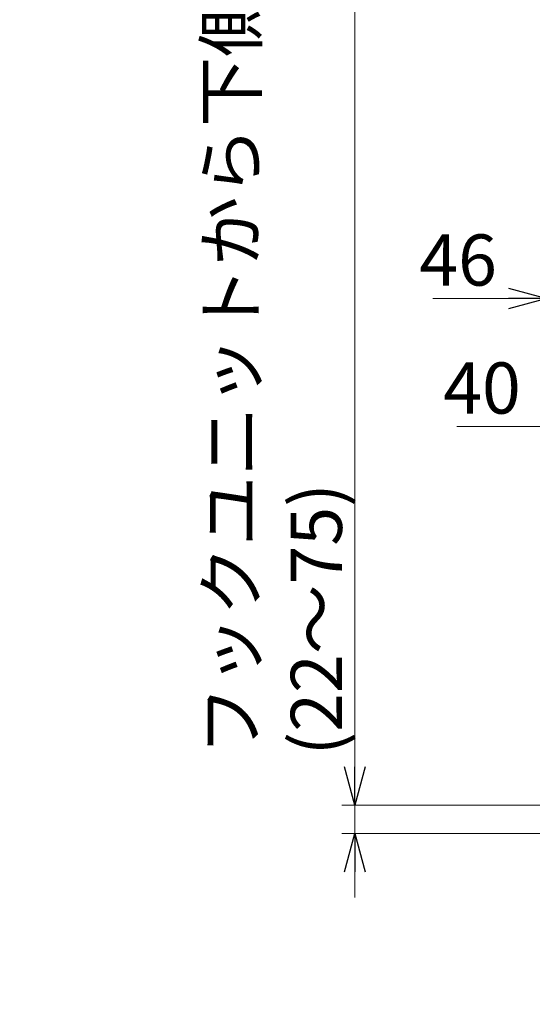
# Model space of a CAD drawing. Units: millimetres. Extents: x -1970 to 2528, y -1352 to 1351.
# Drawn here: x 708 to 1109, y -769 to 0 of the extents above; entities that cross this region are included whole.
import ezdxf
from ezdxf.enums import TextEntityAlignment as Align

# ---------------------------------------------------------------- set-up
doc = ezdxf.new("R2010")
doc.units = ezdxf.units.MM
doc.header["$LTSCALE"] = 2.5
doc.styles.add('dcStyle0', font='ＭＳ Ｐゴシック', dxfattribs={"width": 0.525})
doc.dimstyles.new('dc_Rotated', dxfattribs={"dimtxt": 40, "dimasz": 30.000019, "dimexe": 10, "dimexo": 10, "dimgap": 10, "dimtad": 3, "dimdec": 1, "dimdsep": 46, "dimtxsty": 'dcStyle0', "dimblk1": 'OPEN30', "dimblk2": 'OPEN30', "dimsah": 1, "dimcen": 0.09, "dimclrd": 2, "dimclre": 2, "dimclrt": 4, "dimadec": 0, "dimazin": 2, "dimtfac": 1, "dimtdec": 4, "dimtmove": 0, "dimatfit": 3, "dimfxl": 1, "dimarcsym": 0})

# ---------------------------------------------------------------- blocks, each defined once
blk = doc.blocks.new('_OPEN30')
at = {"color": 0, "linetype": 'ByBlock', "lineweight": -2}
for p, q in [((-1, 0.267949), (0, 0)), ((0, 0), (-1, -0.267949)), ((0, 0), (-1, 0))]:
    blk.add_line(p, q, dxfattribs=at)
blk = doc.blocks.new('*D14')
at = {"color": 2, "linetype": 'Continuous', "lineweight": 13}
for p, q in [((1120.14, -494.93), (1120.14, -207.93)), ((1166.14, -464.13), (1166.14, -207.93)), ((1031.16, -217.93), (1120.14, -217.93)), ((1120.14, -217.93), (1166.14, -217.93))]:
    blk.add_line(p, q, dxfattribs=at)
at = {"color": 2, "xscale": 30.00002807615286, "yscale": 29.99989368223643, "rotation": 360}
blk.add_blockref('_OPEN30', (1120.14, -217.93), dxfattribs=at)
at = {"color": 2, "insert": (1081.16, -207.93), "char_height": 40, "width": 100, "attachment_point": 9, "style": 'dcStyle0'}
blk.add_mtext('\\T1.00;46', dxfattribs=at)
blk = doc.blocks.new('*D17')
at = {"color": 2, "linetype": 'Continuous', "lineweight": 13}
for p, q in [((1166.14, -464.13), (1166.14, -307.93)), ((1206.14, -460.93), (1206.14, -307.93)), ((1049.83, -317.93), (1166.14, -317.93)), ((1166.14, -317.93), (1206.14, -317.93))]:
    blk.add_line(p, q, dxfattribs=at)
at = {"color": 2, "xscale": 30.00002807615286, "yscale": 29.99989368223643, "rotation": 360}
blk.add_blockref('_OPEN30', (1166.14, -317.93), dxfattribs=at)
at = {"color": 2, "insert": (1099.83, -307.93), "char_height": 40, "width": 100, "attachment_point": 9, "style": 'dcStyle0'}
blk.add_mtext('\\T1.00;40', dxfattribs=at)
blk = doc.blocks.new('DC_IMAGEDIMGROUP_2')
at = {"color": 2, "linetype": 'Continuous', "lineweight": 13}
for p, q in [((970.14, 205.05), (970.14, -613.93)), ((1221.11, -613.93), (960.14, -613.93)), ((970.14, -635.93), (970.14, -613.93)), ((1159.34, -635.93), (960.14, -635.93)), ((970.14, -685.93), (970.14, -635.93))]:
    blk.add_line(p, q, dxfattribs=at)
at = {"color": 2, "xscale": 30.00002807615286, "yscale": 29.99989368223643}
for p, rotation in [((970.14, -613.93), 270), ((970.14, -635.93), 90)]:
    blk.add_blockref('_OPEN30', p, dxfattribs=dict(at, rotation=rotation))
at = {"color": 4, "insert": (960.14, -574.95), "char_height": 40, "width": 1012.5, "attachment_point": 7, "rotation": 90, "style": 'dcStyle0'}
blk.add_mtext('\\T1.00;フックユニットから下側ベルトコンベヤまでの間隔 (22～75)', dxfattribs=at)
blk = doc.blocks.new('DC_GROUP_W_HPA_S_040_375')
at = {"color": 2, "linetype": 'Continuous', "lineweight": 13}
for p, q in [((353.57, -696.74), (440.73, -905.93)), ((440.73, -905.93), (720.73, -905.93))]:
    blk.add_line(p, q, dxfattribs=at)
at = {"color": 2, "xscale": 30.00002807615286, "yscale": 29.99989368223643, "rotation": 112.6187486906117}
blk.add_blockref('_OPEN30', (353.57, -696.74), dxfattribs=at)
at = {"color": 2, "style": 'dcStyle0', "width": 0.709579}
blk.add_text('巻込防止カバー', height=40, dxfattribs=at).set_placement((440.73, -895.93), (720.73, -895.93), align=Align.FIT)

msp = doc.modelspace()

# ---------------------------------------------------------------- block references
at = {"linetype": 'Continuous'}
for name in ['DC_IMAGEDIMGROUP_2', 'DC_GROUP_W_HPA_S_040_375']:
    msp.add_blockref(name, (0, 0), dxfattribs=at)

# ---------------------------------------------------------------- dimensions: what is measured, and where the dimension line sits
at = {"linetype": 'Continuous', "lineweight": 13}
for base, p1, p2, picture, middle in [((1166.136, -217.928), (1120.136, -504.928), (1166.136, -474.128), '*D14', (1061.158, -217.928)), ((1206.136, -317.928), (1166.136, -474.128), (1206.136, -470.928), '*D17', (1079.825, -317.928))]:
    dim = msp.add_linear_dim(base=base, p1=p1, p2=p2, dimstyle='dc_Rotated', override={"dimtxt": 40, "dimasz": 30.000019, "dimexe": 10, "dimexo": 10, "dimgap": 10, "dimtad": 3, "dimtih": 0, "dimtoh": 0, "dimdec": 2, "dimlfac": 1, "dimzin": 8, "dimtxsty": 'dcStyle0', "dimblk1": 'OPEN30', "dimblk2": 'OPEN30', "dimsah": 1, "dimclrd": 2, "dimclre": 2, "dimclrt": 2, "dimazin": 2, "dimtofl": 1, "dimtolj": 0, "dimtzin": 8, "dimarcsym": 1}, dxfattribs=at)
    dim.commit()
    dim.dimension.update_dxf_attribs({"geometry": picture, "text_midpoint": middle, "dimtype": 160})

doc.saveas('drawing.dxf')
